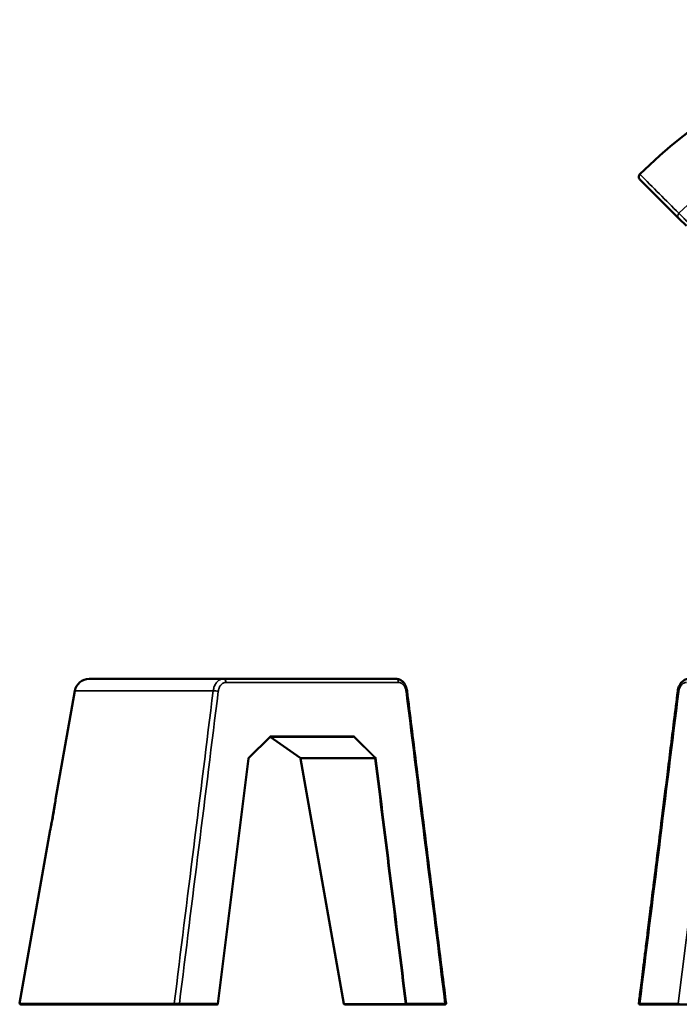
# Model space of a CAD drawing. Units: millimetres. Extents: x 503 to 3235, y 745 to 2106.
# Drawn here: x 503 to 1415, y 745 to 2106 of the extents above; entities that cross this region are included whole.
import ezdxf

# ---------------------------------------------------------------- set-up
doc = ezdxf.new("R2010")
doc.units = ezdxf.units.MM
doc.layers.add('Visibile (ISO)', color=7, linetype='Continuous', lineweight=50)
doc.layers.add('Visibile sottile (ISO)', color=7, linetype='Continuous', lineweight=35)

msp = doc.modelspace()

# ---------------------------------------------------------------- linework, layer by layer
at = {"layer": 'Visibile (ISO)'}
for p, q in [((1360.5, 1885.3), (1414.3, 1831.5)), ((1414.3, 1831.5), (1424.8, 1821)), ((598.6, 1194.8), (784.3, 1194.8)), ((1023.1, 1194.8), (784.3, 1194.8)), ((578.9, 1178.3), (552.3, 1027.8)), ((849, 1114.8), (819.5, 1085.6)), ((849.1, 1114.8), (963.9, 1114.8)), ((890.8, 1085.5), (849.2, 1114.7)), ((776.9, 745.7), (819.2, 1084.9)), ((951.1, 745.7), (891.2, 1084.9)), ((551.2, 1021.3), (551.1, 1021)), ((551.1, 1021), (551.1, 1021)), ((551.3, 1021), (551.1, 1021)), ((551.3, 1021.9), (551.2, 1021.6)), ((551.2, 1021.6), (551.2, 1021.4)), ((551.4, 1021.6), (551.2, 1021.6)), ((551.2, 1021.4), (551.2, 1021.3)), ((551.4, 1021.4), (551.2, 1021.4)), ((551.3, 1021.2), (551.2, 1021.3)), ((551.5, 1023.3), (551.3, 1021.9)), ((551.3, 1021.9), (551.3, 1021.9)), ((551.4, 1021.9), (551.3, 1021.9)), ((551.6, 1023.4), (551.5, 1023.3)), ((551.5, 1023.3), (551.5, 1023.3)), ((551.6, 1023.2), (551.5, 1023.3)), ((551.7, 1023.3), (551.5, 1023.3)), ((551.7, 1024.5), (551.6, 1023.7)), ((551.6, 1023.7), (551.6, 1023.4)), ((551.7, 1023.4), (551.6, 1023.4)), ((551.8, 1024.7), (551.7, 1024.5)), ((551.7, 1024.5), (551.7, 1024.5)), ((551.7, 1024.5), (551.7, 1024.5)), ((551.8, 1024.5), (551.7, 1024.5)), ((551.8, 1024.5), (551.7, 1024.5)), ((551.8, 1024.5), (551.7, 1024.5)), ((551.8, 1024.8), (551.8, 1024.7)), ((551.8, 1024.8), (551.8, 1024.8)), ((551.9, 1024.8), (551.8, 1024.8)), ((551.9, 1024.8), (551.8, 1024.8)), ((551.9, 1024.7), (551.8, 1024.7)), ((549, 1009.2), (548, 1003.4)), ((549.1, 1009.2), (549, 1009.2)), ((549, 1009.2), (549.4, 1009.1)), ((549.5, 1011.7), (549.1, 1009.2)), ((549.1, 1009.2), (549.4, 1009.2)), ((549.6, 1012.3), (549.5, 1011.9)), ((549.5, 1011.9), (549.5, 1011.8)), ((549.8, 1011.8), (549.5, 1011.9)), ((549.5, 1011.8), (549.5, 1011.7)), ((549.8, 1011.7), (549.5, 1011.7)), ((549.7, 1012.8), (549.6, 1012.4)), ((549.6, 1012.4), (549.6, 1012.3)), ((549.9, 1012.4), (549.6, 1012.4)), ((549.9, 1012.2), (549.6, 1012.3)), ((550, 1014.4), (549.7, 1013.2)), ((549.7, 1013.2), (549.7, 1012.8)), ((550, 1013.1), (549.7, 1013.2)), ((550, 1012.7), (549.7, 1012.8)), ((550.2, 1015.6), (550, 1014.4)), ((550.2, 1014.4), (550, 1014.4)), ((550.3, 1016.1), (550.2, 1015.8)), ((550.2, 1015.8), (550.2, 1015.6)), ((550.5, 1015.8), (550.2, 1015.8)), ((550.2, 1015.6), (550.2, 1015.6)), ((550.4, 1015.5), (550.2, 1015.6)), ((550.4, 1015.6), (550.2, 1015.6)), ((550.4, 1017.1), (550.3, 1016.4)), ((550.3, 1016.4), (550.3, 1016.1)), ((550.6, 1016.4), (550.3, 1016.4)), ((550.5, 1016), (550.3, 1016.1)), ((550.5, 1017.7), (550.4, 1017.1)), ((550.6, 1017.9), (550.5, 1017.7)), ((550.8, 1017.7), (550.5, 1017.7)), ((550.7, 1018.6), (550.6, 1018.2)), ((550.6, 1018.2), (550.6, 1018.1)), ((550.6, 1018.1), (550.6, 1018)), ((550.8, 1018), (550.6, 1018.1)), ((550.6, 1018), (550.6, 1017.9)), ((550.6, 1017.9), (550.8, 1017.9)), ((550.8, 1019.2), (550.7, 1018.7)), ((550.7, 1018.7), (550.7, 1018.6)), ((550.9, 1019.7), (550.8, 1019.4)), ((550.8, 1019.4), (550.8, 1019.2)), ((551, 1019.2), (550.8, 1019.2)), ((551, 1020), (550.9, 1019.7)), ((551.1, 1020.7), (551, 1020.5)), ((551, 1020.5), (551, 1020.4)), ((551, 1020.5), (551.2, 1020.5)), ((551, 1020.4), (551, 1020.3)), ((551, 1020.3), (551, 1020.2)), ((551.2, 1020.2), (551, 1020.3)), ((551, 1020.2), (551, 1020)), ((551.1, 1021), (551.1, 1020.9)), ((551.1, 1020.9), (551.1, 1020.8)), ((551.3, 1020.9), (551.1, 1020.9)), ((551.1, 1020.8), (551.1, 1020.7)), ((551.1, 1020.7), (551.1, 1020.7)), ((551.3, 1020.7), (551.1, 1020.7)), ((551.3, 1020.7), (551.1, 1020.7)), ((546.4, 994), (546.3, 993.9)), ((546.3, 993.9), (546.3, 993.7)), ((546.6, 995.1), (546.4, 994.4)), ((546.4, 994.4), (546.4, 994.2)), ((546.4, 994.4), (546.6, 994.4)), ((546.4, 994.2), (546.4, 994.1)), ((546.4, 994.1), (546.4, 994)), ((546.6, 994), (546.4, 994)), ((546.7, 996.1), (546.6, 995.5)), ((546.6, 995.5), (546.6, 995.4)), ((546.6, 995.4), (546.6, 995.2)), ((546.8, 995.3), (546.6, 995.4)), ((546.6, 995.2), (546.6, 995.1)), ((546.8, 995.1), (546.6, 995.2)), ((546.8, 995.1), (546.6, 995.1)), ((546.6, 995.1), (546.6, 995.1)), ((546.6, 995.1), (546.8, 995.1)), ((546.8, 996.2), (546.7, 996.1)), ((546.7, 996.1), (546.7, 996.1)), ((546.7, 996.1), (546.7, 996.1)), ((547, 996.1), (546.7, 996.1)), ((546.7, 996.1), (547, 996.1)), ((547, 996.1), (546.7, 996.1)), ((546.9, 997), (546.8, 996.5)), ((547.1, 996.5), (546.8, 996.5)), ((546.8, 996.5), (546.8, 996.5)), ((546.8, 996.5), (547, 996.5)), ((546.8, 996.5), (546.8, 996.4)), ((546.8, 996.4), (546.8, 996.2)), ((547, 996.4), (546.8, 996.4)), ((547, 996.2), (546.8, 996.2)), ((546.9, 997.1), (546.9, 997)), ((546.9, 997.1), (546.9, 997.1)), ((547.2, 997.1), (546.9, 997.1)), ((547.1, 996.9), (546.9, 997)), ((546.9, 997), (546.9, 997)), ((546.9, 997), (547.1, 996.9)), ((548, 1003.3), (547, 997.5)), ((547, 997.5), (547, 997.4)), ((547, 997.5), (547.2, 997.5)), ((547.2, 997.4), (547, 997.4)), ((548, 1003.4), (548, 1003.3)), ((548.3, 1003.3), (548, 1003.4)), ((548.3, 1003.3), (548, 1003.3)), ((544.9, 985.9), (502.6, 746)), ((545.6, 989.5), (545.5, 989.3)), ((545.5, 989.3), (545.5, 989.2)), ((545.6, 989.3), (545.5, 989.3)), ((545.5, 989.3), (545.5, 989.3)), ((545.5, 989.3), (545.5, 989.3)), ((545.5, 989.3), (545.5, 989.3)), ((545.6, 989.3), (545.5, 989.3)), ((545.5, 989.2), (545.6, 989.2)), ((545.5, 989.2), (545.5, 989.1)), ((545.5, 989.2), (545.5, 989.2)), ((545.5, 989.2), (545.5, 989.2)), ((545.5, 989.2), (545.5, 989.2)), ((545.5, 989.1), (545.5, 989.1)), ((545.5, 989.1), (545.5, 989.1)), ((545.5, 989.1), (545.5, 989.1)), ((545.5, 989.1), (545.5, 989.1)), ((545.5, 989.1), (545.5, 989.1)), ((545.6, 989.1), (545.5, 989.1)), ((545.5, 989.1), (545.5, 989.1)), ((545.5, 989.1), (545.6, 989.1)), ((545.6, 989.1), (545.5, 989.1)), ((545.6, 989.1), (545.5, 989.1)), ((545.6, 989.1), (545.5, 989.1)), ((545.6, 989.1), (545.5, 989.1)), ((545.7, 990), (545.6, 989.8)), ((545.6, 989.8), (545.6, 989.6)), ((545.6, 989.8), (545.6, 989.8)), ((545.6, 989.8), (545.6, 989.8)), ((545.6, 989.8), (545.6, 989.8)), ((545.7, 989.7), (545.6, 989.8)), ((545.7, 989.8), (545.6, 989.8)), ((545.7, 989.7), (545.6, 989.8)), ((545.6, 989.6), (545.6, 989.5)), ((545.6, 989.5), (545.6, 989.5)), ((545.7, 989.5), (545.6, 989.5)), ((545.8, 990.5), (545.7, 990.4)), ((545.7, 990.4), (545.7, 990.3)), ((545.7, 990.3), (545.7, 990.2)), ((545.7, 990.3), (545.7, 990.3)), ((545.8, 990.3), (545.7, 990.3)), ((545.8, 990.3), (545.7, 990.3)), ((545.7, 990.3), (545.7, 990.3)), ((545.7, 990.2), (545.7, 990.1)), ((545.7, 990.1), (545.7, 990)), ((545.7, 990.1), (545.8, 990.1)), ((545.7, 990), (545.7, 990)), ((545.8, 989.9), (545.7, 990)), ((545.8, 989.9), (545.7, 990)), ((545.9, 991.2), (545.8, 991)), ((545.8, 991), (545.8, 990.9)), ((545.8, 990.9), (545.8, 990.8)), ((545.8, 990.8), (545.8, 990.7)), ((545.8, 990.8), (545.8, 990.8)), ((545.9, 990.8), (545.8, 990.8)), ((545.9, 990.8), (545.8, 990.8)), ((545.9, 990.7), (545.8, 990.7)), ((545.8, 990.7), (545.8, 990.7)), ((545.8, 990.7), (545.8, 990.7)), ((545.8, 990.7), (545.9, 990.7)), ((545.8, 990.7), (545.8, 990.6)), ((545.8, 990.6), (545.8, 990.5)), ((546, 991.7), (545.9, 991.4)), ((545.9, 991.4), (545.9, 991.3)), ((546.1, 991.4), (545.9, 991.4)), ((545.9, 991.3), (545.9, 991.2)), ((545.9, 991.3), (545.9, 991.3)), ((546, 991.3), (545.9, 991.3)), ((546, 991.2), (545.9, 991.2)), ((546.1, 992.3), (546, 992.2)), ((546.2, 992.1), (546, 992.2)), ((546, 992.2), (546, 992.1)), ((546, 992.2), (546, 992.2)), ((546, 992.1), (546, 991.8)), ((546, 991.8), (546, 991.8)), ((546, 991.8), (546, 991.7)), ((546.1, 991.7), (546, 991.8)), ((546.2, 992.8), (546.1, 992.8)), ((546.1, 992.8), (546.3, 992.7)), ((546.1, 992.8), (546.1, 992.6)), ((546.1, 992.6), (546.1, 992.3)), ((546.2, 992.3), (546.1, 992.3)), ((546.3, 993.5), (546.2, 993.3)), ((546.2, 993.3), (546.2, 993.1)), ((546.4, 993.3), (546.2, 993.3)), ((546.2, 993.1), (546.2, 992.9)), ((546.4, 992.9), (546.2, 992.9)), ((546.2, 992.9), (546.2, 992.8)), ((546.3, 992.8), (546.2, 992.8)), ((546.2, 992.8), (546.2, 992.8)), ((546.3, 992.8), (546.2, 992.8)), ((546.3, 993.7), (546.3, 993.6)), ((546.5, 993.6), (546.3, 993.6)), ((546.3, 993.6), (546.3, 993.6)), ((546.3, 993.6), (546.3, 993.5)), ((546.3, 993.6), (546.3, 993.6)), ((546.5, 993.6), (546.3, 993.6)), ((546.5, 993.5), (546.3, 993.5)), ((546.3, 993.5), (546.3, 993.5)), ((717.1, 744.8), (503.6, 744.8)), ((717.1, 744.8), (722.8, 744.8)), ((722.8, 744.8), (775.9, 744.8)), ((1037, 744.8), (952, 744.8)), ((1037, 744.8), (1090.2, 744.8)), ((1090.2, 744.8), (1091.4, 744.8)), ((1091.4, 744.8), (1091.4, 744.8)), ((1360, 744.8), (1361.2, 744.8)), ((1361.2, 744.8), (1414.3, 744.8)), ((1414.3, 744.8), (1675.4, 744.8))]:
    msp.add_line(p, q, dxfattribs=at)
for centre, radius, start, end in [((1881.5, 1364.3), 741.9, 45.3887, 134.6113), ((598.6, 1174.8), 20, 90, 170), ((848.6, 1113.8), 1, 55, 69.3763), ((890.3, 1084.7), 1, 10, 55), ((503.6, 745.8), 1, 170, 270), ((775.9, 745.8), 1, 270, 352.8946), ((952, 745.8), 1, 190, 270)]:
    msp.add_arc(centre, radius, start, end, dxfattribs=at)
for points, knots in [([(1360.5, 1885.3), (1360.1, 1885.7), (1359.8, 1886.2), (1359.3, 1887.2), (1359.1, 1887.7), (1359, 1888.8), (1359, 1889.4), (1359.2, 1890.4), (1359.4, 1891), (1359.9, 1891.8), (1360.2, 1892.1), (1360.5, 1892.4)], [0, 0, 0, 0, 0.1677184, 0.1677184, 0.3341171, 0.3341171, 0.4992377, 0.4992377, 0.6624979, 0.6624979, 0.7902391, 0.7902391, 0.7902391, 0.7902391]), ([(1023.1, 1194.8), (1024.7, 1194.8), (1026.3, 1194.5), (1029.3, 1193.4), (1030.7, 1192.5), (1033.3, 1190.2), (1034.5, 1188.8), (1036.5, 1185.4), (1037.3, 1183.5), (1038.1, 1180.3), (1038.4, 1179.2), (1038.5, 1178.1)], [0, 0, 0, 0, 0.555001, 0.555001, 1.114362, 1.114362, 1.716964, 1.716964, 2.367588, 2.367588, 2.713055, 2.713055, 2.713055, 2.713055]), ([(1023.1, 1194.8), (1024.7, 1194.8), (1026.3, 1194.5), (1029.2, 1193.4), (1030.7, 1192.5), (1032.6, 1190.8), (1033.2, 1190.2), (1033.8, 1189.5)], [0, 0, 0, 0, 0.551539, 0.551539, 1.11125, 1.11125, 1.40472, 1.40472, 1.40472, 1.40472]), ([(1412.9, 1178.1), (1413.2, 1180.3), (1413.7, 1182.4), (1415.4, 1186.4), (1416.5, 1188.2), (1419.1, 1191.2), (1420.7, 1192.5), (1424, 1194.2), (1425.7, 1194.7), (1427.8, 1194.8), (1428, 1194.8), (1428.3, 1194.8)], [0, 0, 0, 0, 0.669644, 0.669644, 1.334915, 1.334915, 1.996773, 1.996773, 2.618613, 2.618613, 2.710275, 2.710275, 2.710275, 2.710275]), ([(1038.5, 1178.1), (1042.6, 1145.2), (1046.7, 1112.4), (1063.1, 981.1), (1075.3, 882.6), (1089.2, 771.4), (1090.8, 758.7), (1092.4, 746)], [0, 0, 0, 0, 10, 10, 40, 40, 43.876811, 43.876811, 43.876811, 43.876811]), ([(1359, 746), (1359.4, 749.3), (1359.8, 752.5), (1360.7, 759.8), (1361.2, 763.7), (1362.3, 772.4), (1362.9, 777.1), (1364.2, 787.5), (1364.9, 793.2), (1366.5, 805.6), (1367.3, 812.4), (1369.2, 827.4), (1370.2, 835.6), (1372.4, 853.6), (1373.6, 863.4), (1376.3, 884.9), (1377.8, 896.7), (1381, 922.6), (1382.8, 936.7), (1386.7, 967.7), (1388.8, 984.7), (1393.4, 1021.9), (1396, 1042.3), (1401.5, 1087), (1404.6, 1111.4), (1409.4, 1149.9), (1411.1, 1164), (1412.9, 1178.1)], [0, 0, 0, 0, 1, 1, 2.2, 2.2, 3.64, 3.64, 5.368, 5.368, 7.4416, 7.4416, 9.92992, 9.92992, 12.915904, 12.915904, 16.499085, 16.499085, 20.798902, 20.798902, 25.958682, 25.958682, 32.150419, 32.150419, 39.580502, 39.580502, 43.876581, 43.876581, 43.876581, 43.876581]), ([(849.1, 1114.8), (849.1, 1114.8), (849.1, 1114.8), (849, 1114.8), (849, 1114.8), (849, 1114.8)], [0.00880514, 0.00880514, 0.00880514, 0.00880514, 0.04054392, 0.04054392, 0.08271826, 0.08271826, 0.08271826, 0.08271826]), ([(819.5, 1085.6), (819.5, 1085.6), (819.4, 1085.5), (819.4, 1085.4), (819.3, 1085.3), (819.3, 1085.2), (819.2, 1085.1), (819.2, 1084.9), (819.2, 1084.9), (819.2, 1084.9)], [0, 0, 0, 0, 0.0336584, 0.0336584, 0.064585, 0.064585, 0.0948864, 0.0948864, 0.1000586, 0.1000586, 0.1000586, 0.1000586]), ([(819.5, 1085.6), (819.5, 1085.6), (819.4, 1085.5), (819.4, 1085.4), (819.4, 1085.4), (819.3, 1085.4)], [0, 0, 0, 0, 0.03038558, 0.03038558, 0.04797995, 0.04797995, 0.04797995, 0.04797995]), ([(552.3, 1027.8), (552.3, 1027.8), (552.3, 1027.7), (552.2, 1027.2), (552.2, 1026.8), (552, 1025.7), (551.9, 1025), (551.7, 1023.5), (551.5, 1022.6), (551.3, 1020.7), (551.1, 1019.7), (550.7, 1017.4), (550.5, 1016.2), (550.1, 1013.6), (549.9, 1012.3), (549.4, 1009.6), (549.2, 1008.2), (549, 1006.9), (548.7, 1005.6), (548.5, 1004.2), (548, 1001.5), (547.7, 1000.2), (547.3, 997.6), (547, 996.4), (546.6, 994.1), (546.4, 993), (546, 991.1), (545.8, 990.3), (545.5, 988.7), (545.4, 988), (545.2, 986.9), (545.1, 986.5), (545, 986), (544.9, 985.9), (544.9, 985.9)], [-3.185955, -3.185955, -3.185955, -3.185955, -2.787327, -2.787327, -2.388699, -2.388699, -1.990071, -1.990071, -1.591443, -1.591443, -1.193582, -1.193582, -0.795721, -0.795721, -0.397861, -0.397861, 0, 0, 0, 0.399775, 0.399775, 0.79955, 0.79955, 1.199325, 1.199325, 1.5991, 1.5991, 2.001469, 2.001469, 2.403838, 2.403838, 2.806206, 2.806206, 3.208575, 3.208575, 3.208575, 3.208575]), ([(1092.4, 746), (1092.4, 745.9), (1092.4, 745.8), (1092.3, 745.5), (1092.3, 745.4), (1092.2, 745.2), (1092.1, 745.2), (1092, 745), (1091.9, 745), (1091.7, 744.9), (1091.6, 744.9), (1091.4, 744.8), (1091.4, 744.8), (1091.4, 744.8)], [0.0000018, 0.0000018, 0.0000018, 0.0000018, 0.0323375, 0.0323375, 0.0648489, 0.0648489, 0.0973539, 0.0973539, 0.1298593, 0.1298593, 0.1623647, 0.1623647, 0.168766, 0.168766, 0.168766, 0.168766]), ([(1360, 744.8), (1359.9, 744.8), (1359.9, 744.9), (1359.8, 744.9), (1359.7, 744.9), (1359.6, 744.9), (1359.5, 745), (1359.3, 745.1), (1359.2, 745.2), (1359.1, 745.4), (1359.1, 745.5), (1359, 745.7), (1359, 745.8), (1359, 746)], [0, 0, 0, 0, 0.0172733, 0.0172733, 0.0340451, 0.0340451, 0.0656778, 0.0656778, 0.0973105, 0.0973105, 0.1289432, 0.1289432, 0.1687728, 0.1687728, 0.1687728, 0.1687728])]:
    msp.add_open_spline(points, degree=3, knots=knots, dxfattribs=at)
for points in [[(849, 1114.8), (849, 1114.8), (849, 1114.8), (849, 1114.8)], [(1359, 746), (1359, 746), (1359, 746), (1359, 746)]]:
    msp.add_open_spline(points, degree=3, dxfattribs=at)
at = {"layer": 'Visibile sottile (ISO)'}
for p, q in [((1360.5, 1892.4), (1360.5, 1892.4)), ((787.8, 1189.8), (1026.6, 1189.8)), ((578.9, 1178.3), (770.3, 1178.3)), ((849, 1115.5), (819.5, 1086.3)), ((849.2, 1114.7), (964.3, 1114.7)), ((964.6, 1115.8), (849.8, 1115.8)), ((993.7, 1085.5), (964.3, 1114.7)), ((994.8, 1086.3), (965.4, 1115.5)), ((818.9, 1085), (776.6, 745.8)), ((993.7, 1085.5), (890.8, 1085.5)), ((891.2, 1084.9), (994, 1084.9)), ((1455.9, 1085), (1413.6, 745.8)), ((551.3, 1021.9), (551.4, 1021.9)), ((551.7, 1023.7), (551.6, 1023.7)), ((549.8, 1011.7), (549.5, 1011.8)), ((550.7, 1017), (550.4, 1017.1)), ((550.9, 1018.2), (550.6, 1018.2)), ((550.8, 1018), (550.6, 1018)), ((550.9, 1018.6), (550.7, 1018.7)), ((550.9, 1018.5), (550.7, 1018.6)), ((551, 1019.3), (550.8, 1019.4)), ((551.1, 1019.7), (550.9, 1019.7)), ((551.2, 1020.4), (551, 1020.4)), ((551.2, 1020.2), (551, 1020.2)), ((551.1, 1020), (551, 1020)), ((551.3, 1020.9), (551.1, 1021)), ((551.3, 1020.8), (551.1, 1020.8)), ((546.5, 993.8), (546.3, 993.9)), ((546.6, 994.2), (546.4, 994.2)), ((546.6, 994), (546.4, 994.1)), ((546.9, 995.5), (546.6, 995.5)), ((547.1, 997), (546.9, 997.1)), ((545.6, 989.2), (545.5, 989.3)), ((545.6, 989.3), (545.5, 989.3)), ((545.5, 989.2), (545.6, 989.2)), ((545.6, 989.2), (545.5, 989.2)), ((545.6, 989.2), (545.5, 989.2)), ((545.6, 989.1), (545.5, 989.1)), ((545.7, 989.8), (545.6, 989.8)), ((545.7, 989.6), (545.6, 989.6)), ((545.7, 989.5), (545.6, 989.5)), ((545.8, 990.4), (545.7, 990.4)), ((545.8, 990.3), (545.7, 990.3)), ((545.8, 990.2), (545.7, 990.2)), ((546, 991), (545.8, 991)), ((545.9, 990.8), (545.8, 990.9)), ((545.8, 990.7), (545.9, 990.7)), ((545.9, 990.6), (545.8, 990.6)), ((545.9, 990.5), (545.8, 990.5)), ((546, 991.3), (545.9, 991.3)), ((546.2, 992.2), (546, 992.2)), ((546.2, 992.1), (546, 992.1)), ((546.1, 991.8), (546, 991.8)), ((546.1, 991.6), (546, 991.7)), ((546.3, 992.6), (546.1, 992.6)), ((546.4, 993.1), (546.2, 993.1)), ((546.5, 993.6), (546.3, 993.7)), ((546.3, 993.6), (546.5, 993.5)), ((546.3, 993.5), (546.5, 993.5)), ((716.4, 746), (502.6, 746)), ((776.6, 745.8), (723.5, 745.8)), ((1036.3, 745.7), (951.1, 745.7)), ((1090.9, 745.8), (1037.7, 745.8)), ((1413.6, 745.8), (1360.5, 745.8))]:
    msp.add_line(p, q, dxfattribs=at)
for radius, start, end in [(741.9, 45.3887, 134.6113), (665.7, 45.4336, 134.5664)]:
    msp.add_arc((1881.5, 1364.3), radius, start, end, dxfattribs=at)
for centre, major_axis, ratio, start_param, end_param in [((1417.8, 1835), (-3.54, -3.54), 0.984807, 4.704937, 6.283185), ((784.3, 1189.8), (0, 5), 0.707107, 4.712389, 6.283185), ((1023.1, 1189.8), (0, 5), 0.707107, 4.712389, 6.283185), ((773.8, 1177.5), (4.96, -0.62), 0.122791, 0.793053, 2.371301), ((1033.5, 1177.5), (4.96, 0.62), 0.122805, 5.490131, 6.283185), ((1417.8, 1177.5), (-4.96, 0.62), 0.122791, 0, 0.793053), ((849.7, 1114.3), (0.23, 1.58), 0.775634, 0.11115, 0.79828), ((848.3, 1115.5), (0.704, -0.711), 0.579228, 6.283185, 7.333218), ((849.1, 1115.8), (0, -1), 0.707107, 0.000636, 1.570796), ((963.9, 1115.8), (0, -1), 0.707107, 0, 1.570796), ((964.7, 1115.5), (-0.704, -0.711), 0.579229, 0.51931, 2.091559), ((964.7, 1114.3), (-0.23, 1.58), 0.775466, 5.484702, 6.171832), ((818.2, 1085), (0.992, -0.124), 0.122788, 0.000001, 0.793052), ((818.8, 1086.3), (0.704, -0.711), 0.579228, 0, 1.050033), ((994.1, 1086.3), (-0.704, -0.711), 0.579229, 0.519138, 2.091559), ((993.3, 1084.7), (0, -1), 0.705133, 1.745372, 2.530775), ((994.7, 1085), (0.992, 0.124), 0.122788, 3.916542, 5.490133), ((717.1, 745.8), (0, 1), 0.711888, 1.396263, 1.570796), ((717.1, 745.8), (0, -1), 0.711888, 4.712389, 6.283185), ((722.8, 745.8), (0, -1), 0.707107, 0, 1.570796), ((775.9, 745.8), (0, -1), 0.707107, 0, 1.570796), ((1037, 745.8), (0, -1), 0.707107, 0, 1.570796), ((1090.2, 745.8), (0, -1), 0.707107, 0, 1.570796), ((1361.2, 745.8), (0, -1), 0.707107, 4.712389, 6.283185), ((1414.3, 745.8), (0, -1), 0.707107, 4.712389, 6.283185)]:
    msp.add_ellipse(centre, major_axis=major_axis, ratio=ratio, start_param=start_param, end_param=end_param, dxfattribs=at)
for points, knots in [([(1360.5, 1885.3), (1360.3, 1885.5), (1360.1, 1885.8), (1359.9, 1886.1), (1359.7, 1886.3), (1359.5, 1886.6), (1359.4, 1886.9), (1359.3, 1887.2), (1359.2, 1887.6), (1359.1, 1887.9), (1359, 1888.2), (1359, 1888.5), (1359, 1888.9), (1359, 1889.2), (1359, 1889.5), (1359.1, 1889.9), (1359.2, 1890.2), (1359.3, 1890.5), (1359.4, 1890.8), (1359.5, 1890.9), (1359.5, 1891.1), (1359.6, 1891.2), (1359.7, 1891.4), (1359.8, 1891.5), (1359.9, 1891.7), (1360, 1891.9), (1360.3, 1892.2), (1360.5, 1892.4)], [-8.140951, -8.140951, -8.140951, -8.140951, -7.123332, -7.123332, -7.123332, -6.105713, -6.105713, -6.105713, -5.088094, -5.088094, -5.088094, -4.070475, -4.070475, -4.070475, -3.052857, -3.052857, -3.052857, -2.035238, -2.035238, -2.035238, -1.526428, -1.526428, -1.526428, -1.017619, -1.017619, -1.017619, 0, 0, 0, 0]), ([(1428.3, 1824.6), (1427.5, 1825.4), (1426.6, 1826.2), (1425, 1827.9), (1424.2, 1828.7), (1423.1, 1829.8), (1422.7, 1830.2), (1421.9, 1831), (1421.6, 1831.3), (1420.5, 1832.4), (1419.9, 1833.1), (1418.9, 1834), (1418.6, 1834.3), (1418, 1834.9), (1417.7, 1835.2), (1417, 1836), (1416.5, 1836.4), (1415.9, 1837.1), (1415.7, 1837.3), (1415.3, 1837.6), (1415.2, 1837.8), (1414.8, 1838.2), (1414.5, 1838.4), (1414.4, 1838.5)], [-27.982747, -27.982747, -27.982747, -27.982747, -24.484904, -24.484904, -20.98706, -20.98706, -19.238138, -19.238138, -17.489217, -17.489217, -13.991373, -13.991373, -12.242452, -12.242452, -10.49353, -10.49353, -6.995687, -6.995687, -5.246765, -5.246765, -3.497843, -3.497843, 0, 0, 0, 0]), ([(784.3, 1194.8), (783.4, 1194.8), (782.6, 1194.7), (781, 1194.3), (780.2, 1194), (779, 1193.4), (778.6, 1193.2), (777.9, 1192.7), (777.5, 1192.5), (776.5, 1191.6), (775.8, 1190.9), (774.8, 1189.8), (774.5, 1189.4), (773.9, 1188.6), (773.7, 1188.1), (772.9, 1186.8), (772.4, 1185.9), (771.8, 1184.3), (771.6, 1183.8), (771.2, 1182.8), (771.1, 1182.2), (770.7, 1180.6), (770.4, 1179.5), (770.3, 1178.3)], [-27.982747, -27.982747, -27.982747, -27.982747, -24.484904, -24.484904, -20.98706, -20.98706, -19.238138, -19.238138, -17.489217, -17.489217, -13.991373, -13.991373, -12.242452, -12.242452, -10.49353, -10.49353, -6.995687, -6.995687, -5.246765, -5.246765, -3.497843, -3.497843, 0, 0, 0, 0]), ([(777.3, 1177.5), (777.4, 1178.3), (777.6, 1179.2), (777.8, 1180), (777.9, 1180.4), (778, 1180.8), (778.2, 1181.2), (778.3, 1181.6), (778.4, 1182), (778.6, 1182.3), (778.9, 1183.1), (779.3, 1183.8), (779.7, 1184.5), (779.9, 1184.8), (780.1, 1185.1), (780.3, 1185.4), (780.5, 1185.8), (780.7, 1186.1), (781, 1186.3), (781.4, 1186.9), (781.9, 1187.4), (782.5, 1187.8), (782.7, 1188.1), (783, 1188.3), (783.3, 1188.4), (783.6, 1188.6), (783.9, 1188.8), (784.2, 1188.9), (784.7, 1189.2), (785.3, 1189.5), (785.9, 1189.6), (786.2, 1189.7), (786.5, 1189.8), (786.9, 1189.8), (787.2, 1189.8), (787.5, 1189.8), (787.8, 1189.8)], [-0.02113283, -0.02113283, -0.02113283, -0.02113283, -0.01849122, -0.01849122, -0.01849122, -0.01717042, -0.01717042, -0.01717042, -0.01584962, -0.01584962, -0.01584962, -0.01320802, -0.01320802, -0.01320802, -0.01188721, -0.01188721, -0.01188721, -0.01056641, -0.01056641, -0.01056641, -0.00792481, -0.00792481, -0.00792481, -0.00660401, -0.00660401, -0.00660401, -0.00528321, -0.00528321, -0.00528321, -0.0026416, -0.0026416, -0.0026416, -0.0013208, -0.0013208, -0.0013208, 0, 0, 0, 0]), ([(1026.6, 1189.8), (1027.2, 1189.8), (1027.9, 1189.8), (1028.5, 1189.6), (1028.8, 1189.5), (1029.1, 1189.4), (1029.4, 1189.3), (1029.7, 1189.2), (1030, 1189.1), (1030.2, 1188.9), (1030.8, 1188.6), (1031.4, 1188.3), (1031.9, 1187.8), (1032.2, 1187.6), (1032.4, 1187.4), (1032.7, 1187.1), (1033, 1186.9), (1033.2, 1186.6), (1033.4, 1186.3), (1033.9, 1185.8), (1034.3, 1185.2), (1034.7, 1184.5), (1034.9, 1184.2), (1035.1, 1183.8), (1035.3, 1183.5), (1035.5, 1183.1), (1035.7, 1182.7), (1035.8, 1182.3), (1036.1, 1181.6), (1036.4, 1180.8), (1036.6, 1180), (1036.7, 1179.6), (1036.8, 1179.2), (1036.9, 1178.7), (1036.9, 1178.3), (1037, 1177.9), (1037.1, 1177.5)], [-0.02113425, -0.02113425, -0.02113425, -0.02113425, -0.01849247, -0.01849247, -0.01849247, -0.01717158, -0.01717158, -0.01717158, -0.01585069, -0.01585069, -0.01585069, -0.01320891, -0.01320891, -0.01320891, -0.01188802, -0.01188802, -0.01188802, -0.01056713, -0.01056713, -0.01056713, -0.00792534, -0.00792534, -0.00792534, -0.00660445, -0.00660445, -0.00660445, -0.00528356, -0.00528356, -0.00528356, -0.00264178, -0.00264178, -0.00264178, -0.00132089, -0.00132089, -0.00132089, 0, 0, 0, 0]), ([(1414.3, 1177.5), (1414.4, 1178.3), (1414.6, 1179.2), (1414.8, 1180), (1414.9, 1180.4), (1415, 1180.8), (1415.1, 1181.2), (1415.3, 1181.6), (1415.4, 1182), (1415.6, 1182.3), (1415.9, 1183.1), (1416.2, 1183.8), (1416.6, 1184.5), (1416.8, 1184.8), (1417, 1185.1), (1417.3, 1185.4), (1417.5, 1185.8), (1417.7, 1186.1), (1417.9, 1186.3), (1418.4, 1186.9), (1418.9, 1187.4), (1419.5, 1187.8), (1419.7, 1188.1), (1420, 1188.3), (1420.3, 1188.4), (1420.6, 1188.6), (1420.8, 1188.8), (1421.1, 1188.9), (1421.7, 1189.2), (1422.3, 1189.5), (1422.9, 1189.6), (1423.2, 1189.7), (1423.5, 1189.8), (1423.8, 1189.8), (1424.1, 1189.8), (1424.4, 1189.8), (1424.8, 1189.8)], [-0.02113283, -0.02113283, -0.02113283, -0.02113283, -0.01849122, -0.01849122, -0.01849122, -0.01717042, -0.01717042, -0.01717042, -0.01584962, -0.01584962, -0.01584962, -0.01320802, -0.01320802, -0.01320802, -0.01188721, -0.01188721, -0.01188721, -0.01056641, -0.01056641, -0.01056641, -0.00792481, -0.00792481, -0.00792481, -0.00660401, -0.00660401, -0.00660401, -0.00528321, -0.00528321, -0.00528321, -0.0026416, -0.0026416, -0.0026416, -0.0013208, -0.0013208, -0.0013208, 0, 0, 0, 0]), ([(963.9, 1114.8), (964, 1114.8), (964, 1114.8), (964.2, 1114.8), (964.2, 1114.7), (964.3, 1114.7)], [-0.0006100776, -0.0006100776, -0.0006100776, -0.0006100776, -0.0003049923, -0.0003049923, 0, 0, 0, 0]), ([(819.5, 1086.3), (819.4, 1086.3), (819.4, 1086.2), (819.3, 1086.1), (819.2, 1086), (819.2, 1085.9), (819.1, 1085.8), (819.1, 1085.7), (819, 1085.5), (819, 1085.4), (819, 1085.3), (819, 1085.2), (818.9, 1085)], [0, 0, 0, 0, 0.000395387, 0.000395387, 0.000395387, 0.000790071, 0.000790071, 0.000790071, 0.00118616, 0.00118616, 0.00118616, 0.001581546, 0.001581546, 0.001581546, 0.001581546]), ([(995.4, 1085), (995.4, 1085.2), (995.4, 1085.3), (995.4, 1085.4), (995.3, 1085.5), (995.3, 1085.7), (995.2, 1085.8), (995.2, 1085.9), (995.1, 1086), (995.1, 1086.1), (995, 1086.2), (994.9, 1086.3), (994.8, 1086.3)], [0, 0, 0, 0, 0.000395387, 0.000395387, 0.000395387, 0.000790072, 0.000790072, 0.000790072, 0.001186161, 0.001186161, 0.001186161, 0.001581547, 0.001581547, 0.001581547, 0.001581547]), ([(723.5, 745.8), (723.3, 745.9), (723, 745.9), (722.8, 745.9), (722.5, 745.9), (722.2, 745.9), (721.9, 745.9), (721.6, 745.9), (721.3, 745.9), (720.9, 745.9), (720.6, 746), (720.3, 746), (720, 746), (719.6, 746), (719.3, 746), (719, 746), (718.7, 746), (718.3, 746), (718, 746), (717.9, 746), (717.7, 746), (717.6, 746), (717.4, 746), (717.3, 746), (717.2, 746), (716.9, 746), (716.6, 746), (716.4, 746)], [-8.140951, -8.140951, -8.140951, -8.140951, -7.123332, -7.123332, -7.123332, -6.105713, -6.105713, -6.105713, -5.088094, -5.088094, -5.088094, -4.070475, -4.070475, -4.070475, -3.052857, -3.052857, -3.052857, -2.035238, -2.035238, -2.035238, -1.526428, -1.526428, -1.526428, -1.017619, -1.017619, -1.017619, 0, 0, 0, 0]), ([(776.9, 745.7), (776.9, 745.7), (776.9, 745.7), (776.9, 745.7), (776.9, 745.7), (776.9, 745.7), (776.9, 745.7), (776.9, 745.7), (776.9, 745.7), (776.9, 745.7), (776.9, 745.7), (776.9, 745.7), (776.9, 745.7), (776.9, 745.7), (776.9, 745.7), (776.9, 745.8), (776.9, 745.8), (776.9, 745.8), (776.9, 745.8), (776.9, 745.8), (776.8, 745.8), (776.8, 745.8), (776.8, 745.8), (776.8, 745.8), (776.8, 745.8), (776.8, 745.8), (776.7, 745.8), (776.7, 745.8), (776.7, 745.8), (776.7, 745.8), (776.6, 745.8)], [0.7313714, 0.7313714, 0.7313714, 0.7313714, 0.7834686, 0.7834686, 0.7834686, 0.9800081, 0.9800081, 0.9800081, 1.078342, 1.078342, 1.078342, 1.176676, 1.176676, 1.176676, 1.2752768, 1.2752768, 1.2752768, 1.3738776, 1.3738776, 1.3738776, 1.4227352, 1.4227352, 1.4227352, 1.4715928, 1.4715928, 1.4715928, 1.5204505, 1.5204505, 1.5204505, 1.5693081, 1.5693081, 1.5693081, 1.5693081]), ([(776.9, 745.7), (776.9, 745.7), (776.9, 745.7), (776.9, 745.7), (776.9, 745.7), (776.9, 745.7), (776.9, 745.7), (776.9, 745.7), (776.9, 745.7), (776.9, 745.7), (776.9, 745.7), (776.9, 745.7), (776.9, 745.7), (776.9, 745.7), (776.9, 745.7), (776.9, 745.7), (776.9, 745.7), (776.9, 745.7), (776.9, 745.7), (776.9, 745.7), (776.8, 745.7), (776.8, 745.7), (776.8, 745.7), (776.8, 745.7), (776.8, 745.7), (776.8, 745.7), (776.7, 745.7), (776.7, 745.7), (776.7, 745.7), (776.7, 745.7), (776.6, 745.7)], [-0.7313605, -0.7313605, -0.7313605, -0.7313605, -0.6850188, -0.6850188, -0.6850188, -0.5867738, -0.5867738, -0.5867738, -0.4882894, -0.4882894, -0.4882894, -0.389805, -0.389805, -0.389805, -0.2912586, -0.2912586, -0.2912586, -0.1927121, -0.1927121, -0.1927121, -0.1445341, -0.1445341, -0.1445341, -0.0963561, -0.0963561, -0.0963561, -0.048178, -0.048178, -0.048178, 0, 0, 0, 0]), ([(1037.7, 745.8), (1037.7, 745.8), (1037.6, 745.8), (1037.6, 745.8), (1037.5, 745.8), (1037.5, 745.8), (1037.5, 745.8), (1037.5, 745.8), (1037.4, 745.8), (1037.4, 745.8), (1037.3, 745.8), (1037.3, 745.8), (1037.2, 745.7), (1037.1, 745.7), (1037.1, 745.7), (1037, 745.7), (1037, 745.7), (1036.9, 745.7), (1036.8, 745.7), (1036.8, 745.7), (1036.7, 745.7), (1036.6, 745.7), (1036.6, 745.7), (1036.5, 745.7), (1036.5, 745.7), (1036.4, 745.7), (1036.4, 745.7), (1036.3, 745.7)], [-1.574163, -1.574163, -1.574163, -1.574163, -1.381303, -1.381303, -1.381303, -1.284819, -1.284819, -1.284819, -1.188335, -1.188335, -1.188335, -0.987802, -0.987802, -0.987802, -0.787122, -0.787122, -0.787122, -0.586672, -0.586672, -0.586672, -0.386015, -0.386015, -0.386015, -0.192984, -0.192984, -0.192984, 0, 0, 0, 0]), ([(1036.3, 745.7), (1036.3, 745.6), (1036.3, 745.6), (1036.3, 745.5), (1036.3, 745.5), (1036.4, 745.4), (1036.4, 745.4), (1036.4, 745.3), (1036.5, 745.2), (1036.5, 745.1), (1036.6, 745.1), (1036.6, 745), (1036.6, 745), (1036.7, 744.9), (1036.8, 744.9), (1036.9, 744.9), (1036.9, 744.9), (1037, 744.8), (1037, 744.8)], [-1.396263, -1.396263, -1.396263, -1.396263, -1.222965, -1.222965, -1.222965, -1.049244, -1.049244, -1.049244, -0.700488, -0.700488, -0.700488, -0.526635, -0.526635, -0.526635, -0.175331, -0.175331, -0.175331, 0, 0, 0, 0]), ([(1092.4, 746), (1092.4, 746), (1092.4, 746), (1092.4, 746), (1092.4, 746), (1092.3, 746), (1092.3, 745.9), (1092.2, 745.9), (1092.1, 745.9), (1092, 745.9), (1091.9, 745.9), (1091.8, 745.9), (1091.8, 745.9), (1091.7, 745.9), (1091.6, 745.9), (1091.5, 745.9), (1091.3, 745.9), (1091.1, 745.9), (1090.9, 745.8)], [-4.11322, -4.11322, -4.11322, -4.11322, -3.993812, -3.993812, -3.993812, -2.995359, -2.995359, -2.995359, -1.996906, -1.996906, -1.996906, -1.497679, -1.497679, -1.497679, -0.998453, -0.998453, -0.998453, 0, 0, 0, 0]), ([(1360.5, 745.8), (1360.3, 745.9), (1360.1, 745.9), (1359.9, 745.9), (1359.7, 745.9), (1359.5, 745.9), (1359.4, 745.9), (1359.3, 745.9), (1359.2, 745.9), (1359.1, 745.9), (1359, 746), (1359, 746), (1359, 746), (1359, 746), (1359, 746), (1359, 746)], [-8.140951, -8.140951, -8.140951, -8.140951, -7.123332, -7.123332, -7.123332, -6.105713, -6.105713, -6.105713, -5.088094, -5.088094, -5.088094, -4.070475, -4.070475, -4.070475, -4.030699, -4.030699, -4.030699, -4.030699]), ([(1415, 745.7), (1415, 745.7), (1415, 745.7), (1414.9, 745.7), (1414.9, 745.7), (1414.9, 745.7), (1414.9, 745.7), (1414.8, 745.7), (1414.8, 745.7), (1414.8, 745.7), (1414.7, 745.7), (1414.7, 745.7), (1414.7, 745.7), (1414.6, 745.7), (1414.6, 745.7), (1414.5, 745.7), (1414.5, 745.7), (1414.5, 745.7), (1414.5, 745.7), (1414.4, 745.7), (1414.4, 745.7), (1414.4, 745.7), (1414.4, 745.7), (1414.4, 745.7), (1414.4, 745.7), (1414.4, 745.7), (1414.4, 745.7), (1414.3, 745.7), (1414.3, 745.7), (1414.3, 745.7), (1414.3, 745.7), (1414.3, 745.7), (1414.3, 745.7), (1414.3, 745.7), (1414.2, 745.7), (1414.2, 745.7), (1414.2, 745.7), (1414.2, 745.7), (1414.2, 745.7), (1414.2, 745.7), (1414.1, 745.7), (1414.1, 745.7), (1414.1, 745.8), (1414.1, 745.8), (1414, 745.8), (1414, 745.8), (1413.9, 745.8), (1413.9, 745.8), (1413.9, 745.8), (1413.8, 745.8), (1413.8, 745.8), (1413.8, 745.8), (1413.8, 745.8), (1413.7, 745.8), (1413.7, 745.8), (1413.7, 745.8), (1413.6, 745.8), (1413.6, 745.8)], [0, 0, 0, 0, 0.048168, 0.048168, 0.048168, 0.096336, 0.096336, 0.096336, 0.144504, 0.144504, 0.144504, 0.192672, 0.192672, 0.192672, 0.291267, 0.291267, 0.291267, 0.389861, 0.389861, 0.389861, 0.4882, 0.4882, 0.4882, 0.586539, 0.586539, 0.586539, 0.685004, 0.685004, 0.685004, 0.783469, 0.783469, 0.783469, 0.980008, 0.980008, 0.980008, 1.078342, 1.078342, 1.078342, 1.176676, 1.176676, 1.176676, 1.275277, 1.275277, 1.275277, 1.373878, 1.373878, 1.373878, 1.422735, 1.422735, 1.422735, 1.471593, 1.471593, 1.471593, 1.52045, 1.52045, 1.52045, 1.569308, 1.569308, 1.569308, 1.569308]), ([(1414.3, 744.8), (1414.4, 744.8), (1414.4, 744.9), (1414.5, 744.9), (1414.5, 744.9), (1414.6, 744.9), (1414.6, 744.9), (1414.6, 744.9), (1414.7, 745), (1414.7, 745), (1414.8, 745), (1414.8, 745.1), (1414.8, 745.1), (1414.9, 745.2), (1414.9, 745.3), (1415, 745.4), (1415, 745.4), (1415, 745.5), (1415, 745.5), (1415, 745.6), (1415, 745.6), (1415, 745.7)], [-1.396263, -1.396263, -1.396263, -1.396263, -1.220878, -1.220878, -1.220878, -1.045214, -1.045214, -1.045214, -0.869653, -0.869653, -0.869653, -0.695724, -0.695724, -0.695724, -0.347009, -0.347009, -0.347009, -0.173262, -0.173262, -0.173262, 0, 0, 0, 0])]:
    msp.add_open_spline(points, degree=3, knots=knots, dxfattribs=at)
for points in [[(1360.5, 1892.4), (1378.5, 1874.5), (1396.4, 1856.5), (1414.4, 1838.5)], [(716.4, 746), (734.4, 890.1), (752.3, 1034.2), (770.3, 1178.3)], [(723.5, 745.8), (741.5, 889.7), (759.4, 1033.6), (777.3, 1177.5)], [(1037.1, 1177.5), (1055, 1033.6), (1072.9, 889.7), (1090.9, 745.8)], [(1360.5, 745.8), (1378.4, 889.7), (1396.4, 1033.6), (1414.3, 1177.5)], [(1036.3, 745.7), (1022.2, 858.7), (1008.1, 971.8), (994, 1084.9)], [(1037.7, 745.8), (1023.6, 858.9), (1009.5, 972), (995.4, 1085)]]:
    msp.add_open_spline(points, degree=3, dxfattribs=at)

doc.saveas('drawing.dxf')
